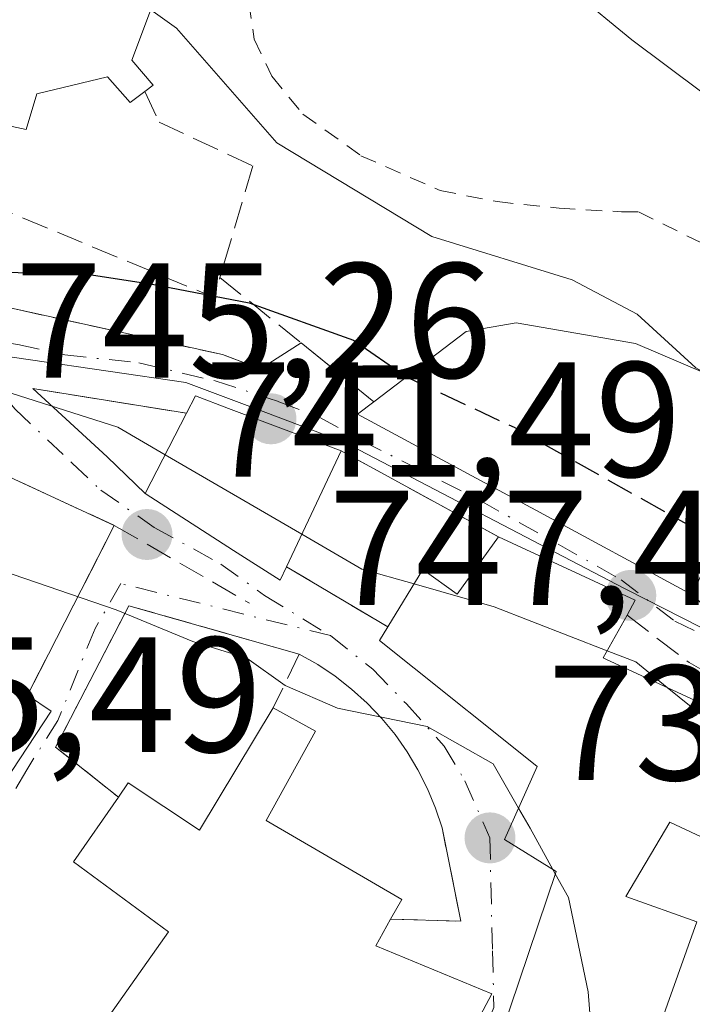
# Model space of a CAD drawing. Units: metres. Extents: x 668680 to 672146, y 4737436 to 4739833.
# Drawn here: x 669757 to 669798, y 4739465 to 4739525 of the extents above; entities that cross this region are included whole.
import ezdxf

# ---------------------------------------------------------------- set-up
doc = ezdxf.new("R2010")
doc.units = ezdxf.units.M
doc.header["$MEASUREMENT"] = 0
for name, pattern in [('DGN Style 2', [1.6480167562047852, 0.988810053722871, -0.6592067024819142]), ('DGN Style 3', [2.307223458686699, 1.648016756204785, -0.6592067024819142]), ('DGN Style 4', [2.6384748266838614, 1.318413404963828, -0.6592067024819142, 0.001648016756204785, -0.6592067024819142])]:
    doc.linetypes.add(name, pattern=pattern)
for name, color, linetype, lineweight in [('Alambrada', 7, 'DGN Style 2', 0), ('Curva de nivel maestra', 30, 'Continuous', 30), ('Curva de nivel maestra oculto', 30, 'DGN Style 3', 30), ('Curva de nivel normal', 30, 'Continuous', 0), ('Edificación Cxs', 1, 'Continuous', 13), ('Edificación religiosa Cxs', 192, 'Continuous', 13), ('Muro lineal', 1, 'DGN Style 3', 13), ('Núcleo urbano CxS', 7, 'Continuous', 0), ('Obra de contención lineal', 1, 'DGN Style 3', 13), ('Punto de cota en terreno', 7, 'Continuous', 0), ('Rótulo de punto de cota en terreno', 7, 'Continuous', 0), ('Vegetación y arbolados urbanos CxS', 151, 'Continuous', 0), ('Vía urbana Cxs', 4, 'Continuous', 0), ('Vía urbana eje', 4, 'DGN Style 4', 0)]:
    doc.layers.add(name, color=color, linetype=linetype, lineweight=lineweight)
doc.styles.add('Style-Arial', font='txt')

# ---------------------------------------------------------------- blocks, each defined once
blk = doc.blocks.new('5PATER')
at = {"layer": 'Vegetación y arbolados urbanos CxS', "linetype": 'Continuous', "lineweight": 0}
h = blk.add_hatch(color=51, dxfattribs=at)
edge = h.paths.add_edge_path()
edge.add_ellipse((0, 0), major_axis=(-0.1095731443231308, -0.1110710700762829), ratio=0.9994222409660322, start_angle=0, end_angle=360)
blk = doc.blocks.new('*U18')
at = {"layer": 'Vía urbana Cxs', "color": 4, "linetype": 'Continuous', "lineweight": 0}
for points in [[(669720.7823999999, 4739526.239, 746.6353999999993), (669721.3021000001, 4739524.2904, 746.4380999999995), (669722.7311000006, 4739522.1469, 746.4563999999956), (669725.1993000006, 4739520.847800001, 748.4744999999967), (669731.2714000001, 4739518.073200001, 751.2909999999974), (669736.4329000004, 4739514.6689, 750.2715999999928), (669737.4696000004, 4739513.985200001, 750.3310000000056), (669738.5077999998, 4739513.3005, 750.0978000000032), (669741.4801000003, 4739511.340100001, 749.6321000000025), (669749.8800999997, 4739508.6801, 749.9627999999939), (669756.8400999998, 4739507.1501, 749.9456000000064), (669769.4600999998, 4739504.380100001, 748.9716000000044), (669771.7801000001, 4739503.5101, 748.6999999999972), (669774.2600999996, 4739505.100099999, 749.897299999997), (669778.7001, 4739501.5001, 750.8525999999983), (669777.7100999998, 4739500.7401, 750.1771000000008), (669785.2368999999, 4739496.684400001, 752.3540000000066), (669788.6040000003, 4739494.870100001, 753.0500000000029), (669798.1801000005, 4739489.710100001, 751.4284999999945), (669801.4401000004, 4739486.7501, 748.5332000000053)], [(669808.4401000004, 4739478.5801, 747.5139000000055), (669792.8919000003, 4739485.7751, 749.7624000000069), (669792.7301000003, 4739485.850099999, 749.7912000000069), (669794.1901000004, 4739488.470100001, 750.4052999999985), (669794.6901000004, 4739489.380100001, 751.4253000000026), (669786.3201000001, 4739493.2501, 750.8303000000016), (669776.7100999998, 4739498.5001, 749.7894999999991), (669769.8299000004, 4739501.094699999, 748.5714000000008), (669767.8000999996, 4739501.860099999, 748.1474000000018), (669767.2500999998, 4739500.800100001, 748.3466000000044), (669757.8501000004, 4739502.3201, 746.3506000000052), (669762.3997999999, 4739498.126700001, 745.3194999999978), (669764.7301000003, 4739495.9001, 746.3264999999956), (669770.1354, 4739492.4211, 747.5111999999937), (669772.9801000003, 4739490.590100001, 746.1870999999956), (669773.3701, 4739491.4101, 747.0209999999935), (669779.5701000001, 4739487.7401, 746.5574999999953), (669779.0500999996, 4739486.920100001, 745.7247999999963), (669781.1661, 4739485.229900001, 746.600099999996), (669787.7484999998, 4739479.972100001, 748.0201999999991), (669788.6901000004, 4739479.220100001, 747.8717999999935), (669786.6901000004, 4739474.7601, 743.7287000000069), (669789.8501000004, 4739472.800100001, 745.340200000006), (669787.0497000003, 4739464.4727, 744.4089999999997)], [(669783.3004999999, 4739460.375600001, 743.9936000000016), (669785.9200999998, 4739465.3101, 743.8283999999985), (669778.8201000001, 4739468.2501, 742.983600000007), (669779.7301000003, 4739469.880100001, 741.7694000000047), (669784.0301000001, 4739469.7601, 741.5203000000038), (669782.8800999997, 4739475.460100001, 740.4857000000048), (669782.4801000003, 4739476.670100001, 740.3335999999982), (669781.9801000003, 4739477.850099999, 740.8607000000048), (669781.4001000002, 4739479.0101, 741.9499000000069), (669780.7500999998, 4739480.100099999, 742.671199999997), (669780.0100999996, 4739481.1601, 743.0188000000054), (669779.1901000004, 4739482.140100001, 742.9318000000059), (669778.3000999996, 4739483.0801, 742.6073000000034), (669777.3501000004, 4739483.940099999, 742.3733999999968), (669776.3400999998, 4739484.7401, 742.6493000000046), (669775.2801000001, 4739485.440099999, 742.7439000000013), (669774.1501000002, 4739486.0801, 742.6827999999952), (669763.7301000003, 4739489.040100001, 741.8313999999956), (669760.1601999998, 4739482.155200001, 741.4121000000015), (669759.2500999998, 4739480.4001, 741.4572999999947), (669763.0900999998, 4739477.340100001, 739.826199999996), (669760.3501000004, 4739473.390100001, 739.2165999999997), (669766.1501000002, 4739469.110099999, 742.3852000000044), (669759.4801000003, 4739459.6801, 740.4559000000008)]]:
    blk.add_polyline3d(points, dxfattribs=at)
blk.add_polyline3d([(669758.3004999999, 4739485.0832, 741.928899999999), (669762.8400999998, 4739493.940099999, 744.0500000000029), (669755.0301000001, 4739497.550100001, 748.334799999997), (669756.2801000001, 4739500.970100001, 746.780899999998), (669749.7600999996, 4739503.020099999, 748.5412000000069), (669750.4101, 4739505.090100001, 749.0348999999987), (669738.3800999997, 4739508.860099999, 747.779999999999), (669736.2088000001, 4739509.6448, 746.9921999999933), (669735.4186000006, 4739509.930400001, 746.5589000000036), (669732.3201000001, 4739511.050100001, 744.9355999999971), (669730.1471999995, 4739507.016600001, 743.2363999999943), (669730.0943999998, 4739506.9187, 743.2370999999986), (669727.6601, 4739502.4001, 743.249100000001), (669720.9700999996, 4739493.710100001, 742.1597999999941), (669721.5317000002, 4739493.316099999, 742.380099999995), (669722.789, 4739492.4341, 742.823000000004), (669731.6901000004, 4739486.190099999, 741.5374000000012), (669732.4797, 4739485.6204, 740.8701000000001), (669734.1275000004, 4739484.431399999, 740.1417999999976), (669737.5800999999, 4739481.940099999, 740.0010000000038), (669736.8901000004, 4739480.850099999, 739.5163000000031), (669751.2600999996, 4739470.880100001, 740.2069999999949), (669758.9801000003, 4739482.590100001, 742.3125), (669757.5301000001, 4739483.5801, 742.8950999999943)], close=True, dxfattribs=at)

msp = doc.modelspace()

# ---------------------------------------------------------------- linework, layer by layer
at = {"layer": 'Alambrada', "color": 7, "linetype": 'DGN Style 2', "lineweight": 0}
msp.add_polyline3d([(669807.7100999998, 4739536.590100001, 767.1429000000062), (669797.1700999998, 4739537.300100001, 765.137600000002), (669790.2301000003, 4739540.6601, 764.1892999999982), (669779.8201000001, 4739546.440099999, 763.7258000000003), (669774.9901000002, 4739549.8201, 764.0396999999939), (669772.2301000003, 4739549.7301, 763.8889999999956), (669768.3701, 4739547.0801, 763.8708999999944), (669767.9600999998, 4739545.960100001, 763.5182999999961), (669770.0701000001, 4739540.3201, 760.6502000000038), (669770.9401000004, 4739537.390100001, 759.9885000000068), (669770.9600999998, 4739534.040100001, 759.2529000000069), (669770.5800999999, 4739529.1601, 758.7483999999968), (669771.3901000004, 4739523.6601, 758.0314999999973), (669772.4801000003, 4739521.4001, 757.4934000000068), (669774.3701, 4739519.0701, 757.0295000000042), (669777.9200999998, 4739516.540100001, 756.9612000000053), (669782.7600999996, 4739514.4101, 757.0497999999934), (669786.2401000002, 4739513.7301, 757.3221999999951), (669790.0301000001, 4739513.3301, 757.8754000000046), (669793.8501000004, 4739513.110099999, 758.4958000000044), (669794.8901000004, 4739513.100099999, 758.6891000000034), (669802.0401, 4739509.600099999, 758.7684000000008)], dxfattribs=at)
at = {"layer": 'Curva de nivel maestra', "color": 30, "linetype": 'Continuous', "lineweight": 30, "elevation": 750, "flags": 128}
msp.add_lwpolyline([(669730.9829000002, 4739522.7522), (669730.8899999997, 4739521.870100001), (669732.2699999996, 4739520.4901), (669734.9600000001, 4739518.170100001), (669736.6600000003, 4739515.870100001), (669739.0999999996, 4739515.640100001), (669741.3700000001, 4739514.540100001), (669743.8099999997, 4739512.8301), (669750.2000000002, 4739510.700099999), (669753.8799999999, 4739509.460100001), (669761.04, 4739509.3201), (669765.1500000004, 4739508.690099999), (669771.0899999999, 4739507.540100001), (669777.4699999997, 4739505.2601), (669780.7089999998, 4739503.028999999)], dxfattribs=at)
at = {"layer": 'Curva de nivel maestra oculto', "color": 30, "linetype": 'DGN Style 3', "lineweight": 30, "elevation": 750, "flags": 128}
msp.add_lwpolyline([(669780.7089999998, 4739503.028999999), (669780.7800000003, 4739502.9801), (669787.2800000003, 4739499.940099999), (669799.6667, 4739493.015900001)], dxfattribs=at)
at = {"layer": 'Curva de nivel normal', "color": 30, "linetype": 'Continuous', "lineweight": 0, "flags": 128}
for points, elevation in [([(669798.7699999996, 4739520.420100001), (669794.4900000002, 4739523.620100001), (669790.9600000001, 4739526.540100001), (669781.0300000003, 4739531.420100001), (669775.7400000002, 4739533.6601), (669772.6299999999, 4739537.5801), (669771.79, 4739539.2601), (669770.4299999997, 4739541.380100001), (669769.5800000001, 4739544.4101), (669766.9600000001, 4739551.1801), (669764.5899999999, 4739555.3201), (669763.7000000002, 4739561.3201), (669763.5700000003, 4739569.770099999)], 760), ([(669799.0066000001, 4739503.224300001), (669798.4000000004, 4739503.5701), (669794.8099999997, 4739506.860099999), (669790.8300000001, 4739508.950099999), (669782.25, 4739511.600099999), (669772.7800000003, 4739517.3201), (669766.6500000004, 4739524.340100001), (669765.0642999997, 4739525.453700001)], 755), ([(669749.9157999996, 4739503.5163), (669754.7100000001, 4739502.590100001), (669763.0599999997, 4739499.940099999), (669765.9462000001, 4739498.264900001)], 745), ([(669765.9462000001, 4739498.264900001), (669774.3118000004, 4739493.409200001)], 745), ([(669787.5492000004, 4739476.676100001), (669786, 4739479.370100001), (669781.9600000001, 4739481.6501), (669776.4800000006, 4739482.780099999), (669773.29, 4739484.170100001), (669770.9500000002, 4739485.8301), (669767.6399999997, 4739486.850099999), (669762.9500000002, 4739488.790100001), (669755.9500000002, 4739491.1801), (669753.3936000002, 4739493.028899999)], 740), ([(669774.3118000004, 4739493.409200001), (669777.9800000006, 4739491.280099999), (669781.1666000001, 4739490.3663)], 745), ([(669781.1666000001, 4739490.3663), (669786.0700000003, 4739488.960100001), (669792.9696000004, 4739486.279999999)], 745), ([(669792.9696000004, 4739486.279999999), (669794.7199999997, 4739485.600099999), (669796.6484000003, 4739484.036800001)], 745), ([(669796.6484000003, 4739484.036800001), (669798.0999999996, 4739482.860099999), (669802.6200000001, 4739479.360099999), (669807.8356999997, 4739477.323000001)], 745), ([(669789.6476999996, 4739472.9255), (669788.2599999999, 4739475.440099999), (669787.5492000004, 4739476.676100001)], 740), ([(669789.7995999996, 4739472.6503), (669789.6476999996, 4739472.9255)], 740), ([(669799.5471999999, 4739457.2094), (669797.0999999996, 4739457.200099999), (669794.4500000002, 4739457.850099999), (669792.9000000004, 4739459.350099999), (669792.1200000001, 4739461.550100001), (669791.8200000003, 4739465.440099999), (669790.5999999996, 4739471.200099999), (669789.7995999996, 4739472.6503)], 740)]:
    msp.add_lwpolyline(points, dxfattribs=dict(at, elevation=elevation))
at = {"layer": 'Edificación Cxs', "color": 1, "linetype": 'Continuous', "lineweight": 13, "flags": 128}
for points, elevation in [([(669800.7301000003, 4739495.380100001), (669798.1801000005, 4739489.710100001), (669788.6040000003, 4739494.870100001), (669785.2368999999, 4739496.684400001), (669777.7100999998, 4739500.7401), (669778.7001, 4739501.5001), (669784.3501000004, 4739505.800100001), (669787.4200999998, 4739506.3301), (669794.7100999998, 4739505.0601), (669803.4401000004, 4739501.3301)], 756.1302), ([(669773.3701, 4739491.4101), (669772.9801000003, 4739490.590100001), (669770.1354, 4739492.4211), (669764.7301000003, 4739495.9001), (669767.2500999998, 4739500.800100001), (669767.8000999996, 4739501.860099999), (669769.8299000004, 4739501.094699999), (669776.7100999998, 4739498.5001)], 749.7894999999991), ([(669795.0203999998, 4739460.0701), (669786.0246000001, 4739461.4253), (669787.0497000003, 4739464.4727), (669789.8501000004, 4739472.800100001), (669786.6901000004, 4739474.7601), (669788.6901000004, 4739479.220100001), (669787.7484999998, 4739479.972100001), (669781.1661, 4739485.229900001), (669779.0500999996, 4739486.920100001), (669779.5701000001, 4739487.7401), (669781.7100999998, 4739491.2601), (669783.8000999996, 4739489.7401), (669786.3201000001, 4739493.2501), (669794.6901000004, 4739489.380100001), (669794.1901000004, 4739488.470100001), (669792.7301000003, 4739485.850099999), (669792.8919000003, 4739485.7751), (669808.4401000004, 4739478.5801), (669805.8201000001, 4739473.130100001), (669805.2100999998, 4739471.880100001), (669796.8000999996, 4739475.8201), (669794.1201, 4739471.2601), (669798.4600999998, 4739469.710100001), (669795.5050999997, 4739461.429500001)], 751.425300000003), ([(669758.9801000003, 4739482.590100001), (669751.2600999996, 4739470.880100001), (669736.8901000004, 4739480.850099999), (669737.5800999999, 4739481.940099999), (669744.3201000001, 4739492.550100001), (669751.0701000001, 4739487.970100001), (669757.5301000001, 4739483.5801)], 744.7106000000059), ([(669772.1201, 4739475.920100001), (669780.4101, 4739471.090100001), (669779.7301000003, 4739469.880100001), (669778.8201000001, 4739468.2501), (669785.9200999998, 4739465.3101), (669783.3004999999, 4739460.375600001), (669781.8905999997, 4739457.719799999), (669777.6234999998, 4739449.6819), (669776.1201, 4739446.850099999), (669769.6642000005, 4739451.8278), (669766.9493000006, 4739453.9211), (669759.4801000003, 4739459.6801), (669766.1501000002, 4739469.110099999), (669760.3501000004, 4739473.390100001), (669763.0900999998, 4739477.340100001), (669763.6901000004, 4739478.220100001), (669768.0500999996, 4739475.3301), (669772.5500999996, 4739482.790100001), (669775.1401000004, 4739481.370100001)], 743.9936000000017)]:
    msp.add_lwpolyline(points, close=True, dxfattribs=dict(at, elevation=elevation))
at = {"layer": 'Edificación Cxs', "color": 1, "linetype": 'Continuous', "lineweight": 13, "extrusion": (-0.1419452221877354, -0.3013148578861616, 0.9429002653065258), "elevation": -1522445.944222149, "flags": 128}
msp.add_lwpolyline([(-1413901.400268023, 4312132.722130486), (-1413901.400268023, 4312124.410193752)], dxfattribs=at)
at = {"layer": 'Edificación Cxs', "color": 1, "linetype": 'Continuous', "lineweight": 13, "extrusion": (-0.3352496433175963, -0.6153967133046795, 0.7133684615324837), "elevation": -3140678.575097801, "flags": 128}
msp.add_lwpolyline([(-1679148.592992607, 3198125.800630005), (-1679139.39152798, 3198126.649672826), (-1679139.395268308, 3198125.194170847)], dxfattribs=at)
at = {"layer": 'Edificación Cxs', "color": 1, "linetype": 'Continuous', "lineweight": 13, "extrusion": (0.1872604547076538, -0.1272559437011561, 0.9740325697302997), "elevation": -476984.7519880653, "flags": 128}
msp.add_lwpolyline([(4296441.624867268, 2055331.647130307), (4296441.624867268, 2055323.628418425)], dxfattribs=at)
at = {"layer": 'Edificación Cxs', "color": 1, "linetype": 'Continuous', "lineweight": 13, "extrusion": (0.2600988599388071, -0.177584738831412, 0.9491112914683463), "elevation": -666751.6936255964, "flags": 128}
msp.add_lwpolyline([(4291830.905165156, 2011693.308527156), (4291830.905165155, 2011691.458656145)], dxfattribs=at)
at = {"layer": 'Edificación Cxs', "color": 1, "linetype": 'Continuous', "lineweight": 13, "extrusion": (0.0245003802070969, 0.1057330047444271, 0.9940926833436724), "elevation": 518266.1565727561, "flags": 128}
msp.add_lwpolyline([(417397.8559921071, -4740091.998738983), (417395.0122969472, -4740091.195307789), (417396.7240716206, -4740085.168652475)], dxfattribs=at)
at = {"layer": 'Edificación Cxs', "color": 1, "linetype": 'Continuous', "lineweight": 13, "extrusion": (0.3297083692928056, 0.4058282000595959, 0.8524059263371342), "elevation": 2144874.801906834, "flags": 128}
msp.add_lwpolyline([(2468694.435824346, -3495180.554287375), (2468684.956017546, -3495182.288908961), (2468684.720812899, -3495180.684144934)], dxfattribs=at)
at = {"layer": 'Edificación Cxs', "color": 1, "linetype": 'Continuous', "lineweight": 13}
for points in [[(669778.7001, 4739501.5001, 750.8525999999983), (669784.3501000004, 4739505.800100001, 753.7350000000006), (669787.4200999998, 4739506.3301, 754.5622000000003), (669794.7100999998, 4739505.0601, 756.1301999999997), (669803.4401000004, 4739501.3301, 756.0173000000068), (669800.7301000003, 4739495.380100001, 754.6264999999986)], [(669767.2500999998, 4739500.800100001, 748.3466000000044), (669767.8000999996, 4739501.860099999, 748.1474000000018), (669769.8299000004, 4739501.094699999, 748.5714000000008), (669776.7100999998, 4739498.5001, 749.7894999999991)], [(669798.1801000005, 4739489.710100001, 751.4284999999945), (669788.6040000003, 4739494.870100001, 753.0500000000029), (669785.2368999999, 4739496.684400001, 752.3540000000066), (669777.7100999998, 4739500.7401, 750.1771000000008), (669778.7001, 4739501.5001, 750.8525999999983)], [(669773.3701, 4739491.4101, 747.0209999999935), (669772.9801000003, 4739490.590100001, 746.1870999999956), (669770.1354, 4739492.4211, 747.5111999999937), (669764.7301000003, 4739495.9001, 746.3264999999956), (669767.2500999998, 4739500.800100001, 748.3466000000044)], [(669779.5701000001, 4739487.7401, 746.5574999999953), (669781.7100999998, 4739491.2601, 747.9541999999929), (669783.8000999996, 4739489.7401, 749.1573000000063), (669786.3201000001, 4739493.2501, 750.8303000000016)], [(669794.1901000004, 4739488.470100001, 750.4052999999985), (669792.7301000003, 4739485.850099999, 749.7912000000069), (669792.8919000003, 4739485.7751, 749.7624000000069), (669808.4401000004, 4739478.5801, 747.5139000000055), (669805.8201000001, 4739473.130100001, 747.4339000000036)], [(669785.3000999996, 4739459.270099999, 742.8638999999966), (669786.0248999996, 4739461.4253, 744.4198000000034), (669787.0497000003, 4739464.4727, 744.4089999999997), (669789.8501000004, 4739472.800100001, 745.340200000006), (669786.6901000004, 4739474.7601, 743.7287000000069), (669788.6901000004, 4739479.220100001, 747.8717999999935), (669787.7484999998, 4739479.972100001, 748.0201999999991), (669781.1661, 4739485.229900001, 746.600099999996), (669779.0500999996, 4739486.920100001, 745.7247999999963), (669779.5701000001, 4739487.7401, 746.5574999999953)], [(669763.0900999998, 4739477.340100001, 739.826199999996), (669763.6901000004, 4739478.220100001, 739.9024000000064), (669768.0500999996, 4739475.3301, 741.5151000000043), (669772.5500999996, 4739482.790100001, 741.0960000000051)], [(669758.9801000003, 4739482.590100001, 742.3125), (669751.2600999996, 4739470.880100001, 740.2069999999949), (669736.8901000004, 4739480.850099999, 739.5163000000031), (669737.5800999999, 4739481.940099999, 740.0010000000038)], [(669779.7301000003, 4739469.880100001, 741.7694000000047), (669778.8201000001, 4739468.2501, 742.983600000007), (669785.9200999998, 4739465.3101, 743.8283999999985), (669783.3004999999, 4739460.375600001, 743.9936000000016), (669781.8905999997, 4739457.719799999, 742.9498000000021), (669777.6234999998, 4739449.6819, 741.4872000000032), (669776.1201, 4739446.850099999, 741.1457999999984), (669769.6642000005, 4739451.8278, 742.6214000000036), (669766.9493000006, 4739453.9211, 742.8464999999997), (669759.4801000003, 4739459.6801, 740.4559000000008), (669766.1501000002, 4739469.110099999, 742.3852000000044), (669760.3501000004, 4739473.390100001, 739.2165999999997), (669763.0900999998, 4739477.340100001, 739.826199999996)], [(669805.8201000001, 4739473.130100001, 747.4339000000036), (669805.2100999998, 4739471.880100001, 746.9657000000007), (669796.8000999996, 4739475.8201, 748.9449000000022), (669794.1201, 4739471.2601, 746.6190999999964), (669798.4600999998, 4739469.710100001, 745.1061000000045), (669795.5050999997, 4739461.429500001, 744.2391999999965), (669795.0201000003, 4739460.0701, 744.076199999996), (669800.2301000003, 4739458.690099999, 742.3024000000005)]]:
    msp.add_polyline3d(points, dxfattribs=at)
at = {"layer": 'Edificación religiosa Cxs', "color": 192, "linetype": 'Continuous', "lineweight": 13, "elevation": 764.875, "flags": 128}
msp.add_lwpolyline([(669765.4801000003, 4739526.5701), (669763.9200999998, 4739522.380100001), (669765.2200999996, 4739520.850099999), (669764.7100999998, 4739520.470100001), (669763.8000999996, 4739519.790100001), (669762.4200999998, 4739521.350099999), (669758.1001000004, 4739520.3201), (669757.4600999998, 4739518.140100001), (669756.3000999996, 4739518.390100001), (669755.5500999996, 4739518.550100001), (669756.0500999996, 4739520.210100001), (669752.6001000004, 4739521.360099999), (669751.5000999998, 4739517.9801), (669737.0301000001, 4739522.4901), (669736.6101000002, 4739521.0601), (669729.4600999998, 4739523.210100001), (669729.7100999998, 4739523.9101), (669731.7100999998, 4739531.100099999)], dxfattribs=at)
at = {"layer": 'Edificación religiosa Cxs', "color": 192, "linetype": 'Continuous', "lineweight": 13}
for points in [[(669765.2100999998, 4739538.5101, 759.266499999998), (669763.1201, 4739531.0101, 762.4403000000021), (669765.5500999996, 4739528.380100001, 761.3255999999965), (669767.3501000004, 4739528.440099999, 758.9719999999944), (669767.4801000003, 4739526.6501, 758.8671999999933), (669765.4801000003, 4739526.5701, 761.7081000000035), (669763.9200999998, 4739522.380100001, 763.3089000000036), (669765.2200999996, 4739520.850099999, 759.5335999999952), (669764.7100999998, 4739520.470100001, 759.6812000000064)], [(669764.7100999998, 4739520.470100001, 759.6812000000064), (669763.8000999996, 4739519.790100001, 759.7109999999958), (669762.4200999998, 4739521.350099999, 763.7596999999951), (669758.1001000004, 4739520.3201, 763.4943000000059), (669757.4600999998, 4739518.140100001, 759.7446999999956), (669756.3000999996, 4739518.390100001, 759.9790000000066)]]:
    msp.add_polyline3d(points, dxfattribs=at)
at = {"layer": 'Muro lineal', "color": 1, "linetype": 'DGN Style 3', "lineweight": 13, "extrusion": (-0.0411187391568338, -0.4145467976854192, 0.9090985655136171), "elevation": -1991605.46137591, "flags": 128}
msp.add_lwpolyline([(198669.6247091396, 4348057.034742601), (198683.9646796351, 4348052.24335844), (198684.1445264241, 4348053.257618427), (198684.2025012487, 4348053.617880769)], dxfattribs=at)
at = {"layer": 'Muro lineal', "color": 1, "linetype": 'DGN Style 3', "lineweight": 13, "extrusion": (0.6288706073633183, 0.7774780060651109, 0.00705048079994986), "elevation": 4106067.607843091, "flags": 128}
msp.add_lwpolyline([(2459868.206316418, -28199.23732298911), (2459861.834384704, -28200.55445572638), (2459856.118306098, -28199.59913198185)], dxfattribs=at)
at = {"layer": 'Muro lineal', "color": 1, "linetype": 'DGN Style 3', "lineweight": 13, "extrusion": (-0.08303587886446309, 0.04536299313480258, 0.9955135567510158), "elevation": 160128.7657683008, "flags": 128}
msp.add_lwpolyline([(-4480404.831219344, -1676835.937945841), (-4480404.831219344, -1676824.938042903)], dxfattribs=at)
at = {"layer": 'Muro lineal', "color": 1, "linetype": 'DGN Style 3', "lineweight": 13, "extrusion": (-0.1740288483336076, -0.3578468191750212, 0.9174200858679725), "elevation": -1811888.69015545, "flags": 128}
msp.add_lwpolyline([(-1470473.072040004, 4179245.695825214), (-1470473.072040004, 4179241.708089736)], dxfattribs=at)
at = {"layer": 'Muro lineal', "color": 1, "linetype": 'DGN Style 3', "lineweight": 13}
for points in [[(669764.7100999998, 4739520.470100001, 759.6812000000064), (669765.5800999999, 4739518.590100001, 756.7541999999958), (669771.3000999996, 4739515.9101, 754.8687999999966), (669769.3000999996, 4739509.100099999, 751.2143999999971)], [(669774.1501000002, 4739486.0801, 742.6827999999952), (669763.7301000003, 4739489.040100001, 741.8313999999956), (669759.2500999998, 4739480.4001, 741.4572999999947), (669763.0900999998, 4739477.340100001, 739.826199999996)], [(669779.7301000003, 4739469.880100001, 741.7694000000047), (669784.0301000001, 4739469.7601, 741.5203000000038), (669782.8800999997, 4739475.460100001, 740.4857000000048), (669782.4801000003, 4739476.670100001, 740.3335999999982), (669781.9801000003, 4739477.850099999, 740.8607000000048), (669781.4001000002, 4739479.0101, 741.9499000000069), (669780.7500999998, 4739480.100099999, 742.671199999997), (669780.0100999996, 4739481.1601, 743.0188000000054), (669779.1901000004, 4739482.140100001, 742.9318000000059), (669778.3000999996, 4739483.0801, 742.6073000000034), (669777.3501000004, 4739483.940099999, 742.3733999999968), (669776.3400999998, 4739484.7401, 742.6493000000046), (669775.2801000001, 4739485.440099999, 742.7439000000013), (669774.1501000002, 4739486.0801, 742.6827999999952)]]:
    msp.add_polyline3d(points, dxfattribs=at)
at = {"layer": 'Núcleo urbano CxS', "color": 7, "linetype": 'Continuous', "lineweight": 0}
for points in [[(669708.1573000001, 4739522.614900001, 739.9879999999977), (669713.8629000002, 4739519.603900001, 741.5752999999969), (669722.0428999999, 4739516.761299999, 743.4563999999956), (669727.9738999996, 4739514.5167, 744.2406999999948), (669729.7965000002, 4739513.7137, 744.7691000000051), (669739.5040999996, 4739509.445699999, 746.710699999996), (669752.9471000005, 4739504.7601, 746.8613000000041), (669767.2216999996, 4739502.6875, 747.363599999997), (669772.1127000004, 4739500.843900001, 747.4573999999994), (669776.9007000001, 4739499.0419, 747.8050999999978), (669793.9974999997, 4739490.112299999, 747.1598999999987), (669794.2355000004, 4739489.9893, 747.1557999999933), (669804.1640999997, 4739484.934699999, 747.7627000000067), (669811.5576999999, 4739481.174500001, 748.2335000000021), (669814.4370999997, 4739479.708100001, 747.8450000000012), (669827.7163000006, 4739475.497500001, 747.8693000000059), (669834.9782999996, 4739468.919500001, 745.9492000000029), (669836.1583000004, 4739466.137900001, 745.2519999999931), (669837.7512999997, 4739461.6733, 744.5662000000011), (669841.3312999997, 4739457.610300001, 744.7939000000042), (669848.7494999999, 4739451.101299999, 744.5843000000023), (669875.0091000004, 4739431.723099999, 743.3847999999998), (669872.5515000002, 4739427.1931, 741.9784999999974), (669881.7386999996, 4739422.5931, 742.008600000001)], [(669881.7386999996, 4739422.5931, 742.008600000001), (669872.5515000002, 4739427.1931, 741.9784999999974), (669875.0091000004, 4739431.723099999, 743.3847999999998), (669848.7494999999, 4739451.101299999, 744.5843000000023), (669841.3312999997, 4739457.610300001, 744.7939000000042), (669837.7512999997, 4739461.6733, 744.5662000000011), (669836.1583000004, 4739466.137900001, 745.2519999999931), (669834.9782999996, 4739468.919500001, 745.9492000000029), (669827.7163000006, 4739475.497500001, 747.8693000000059), (669814.4370999997, 4739479.708100001, 747.8450000000012), (669811.5576999999, 4739481.174500001, 748.2335000000021), (669804.1640999997, 4739484.934699999, 747.7627000000067), (669794.2355000004, 4739489.9893, 747.1557999999933), (669793.9974999997, 4739490.112299999, 747.1598999999987), (669776.9007000001, 4739499.0419, 747.8050999999978), (669772.1127000004, 4739500.843900001, 747.4573999999994), (669767.2216999996, 4739502.6875, 747.363599999997), (669752.9471000005, 4739504.7601, 746.8613000000041), (669739.5040999996, 4739509.445699999, 746.710699999996), (669729.7965000002, 4739513.7137, 744.7691000000051), (669727.9738999996, 4739514.5167, 744.2406999999948), (669722.0428999999, 4739516.761299999, 743.4563999999956), (669713.8629000002, 4739519.603900001, 741.5752999999969), (669708.1573000001, 4739522.614900001, 739.9879999999977)], [(669881.7386999996, 4739422.5931, 742.008600000001), (669872.5515000002, 4739427.1931, 741.9784999999974), (669875.0091000004, 4739431.723099999, 743.3847999999998), (669848.7494999999, 4739451.101299999, 744.5843000000023), (669841.3312999997, 4739457.610300001, 744.7939000000042), (669837.7512999997, 4739461.6733, 744.5662000000011), (669836.1583000004, 4739466.137900001, 745.2519999999931), (669834.9782999996, 4739468.919500001, 745.9492000000029), (669827.7163000006, 4739475.497500001, 747.8693000000059), (669814.4370999997, 4739479.708100001, 747.8450000000012), (669811.5576999999, 4739481.174500001, 748.2335000000021), (669804.1640999997, 4739484.934699999, 747.7627000000067), (669794.2355000004, 4739489.9893, 747.1557999999933), (669793.9974999997, 4739490.112299999, 747.1598999999987), (669776.9007000001, 4739499.0419, 747.8050999999978), (669772.1127000004, 4739500.843900001, 747.4573999999994), (669767.2216999996, 4739502.6875, 747.363599999997), (669752.9471000005, 4739504.7601, 746.8613000000041), (669739.5040999996, 4739509.445699999, 746.710699999996), (669729.7965000002, 4739513.7137, 744.7691000000051), (669727.9738999996, 4739514.5167, 744.2406999999948), (669722.0428999999, 4739516.761299999, 743.4563999999956), (669713.8629000002, 4739519.603900001, 741.5752999999969), (669708.1573000001, 4739522.614900001, 739.9879999999977)], [(669881.7386999996, 4739422.5931, 742.008600000001), (669872.5515000002, 4739427.1931, 741.9784999999974), (669875.0091000004, 4739431.723099999, 743.3847999999998), (669848.7494999999, 4739451.101299999, 744.5843000000023), (669841.3312999997, 4739457.610300001, 744.7939000000042), (669837.7512999997, 4739461.6733, 744.5662000000011), (669836.1583000004, 4739466.137900001, 745.2519999999931), (669834.9782999996, 4739468.919500001, 745.9492000000029), (669827.7163000006, 4739475.497500001, 747.8693000000059), (669814.4370999997, 4739479.708100001, 747.8450000000012), (669811.5576999999, 4739481.174500001, 748.2335000000021), (669804.1640999997, 4739484.934699999, 747.7627000000067), (669794.2355000004, 4739489.9893, 747.1557999999933), (669793.9974999997, 4739490.112299999, 747.1598999999987), (669776.9007000001, 4739499.0419, 747.8050999999978), (669772.1127000004, 4739500.843900001, 747.4573999999994), (669767.2216999996, 4739502.6875, 747.363599999997), (669752.9471000005, 4739504.7601, 746.8613000000041), (669739.5040999996, 4739509.445699999, 746.710699999996), (669729.7965000002, 4739513.7137, 744.7691000000051), (669727.9738999996, 4739514.5167, 744.2406999999948), (669722.0428999999, 4739516.761299999, 743.4563999999956), (669713.8629000002, 4739519.603900001, 741.5752999999969), (669708.1573000001, 4739522.614900001, 739.9879999999977)]]:
    msp.add_polyline3d(points, dxfattribs=at)
at = {"layer": 'Obra de contención lineal', "color": 1, "linetype": 'DGN Style 3', "lineweight": 13, "extrusion": (-0.2025280515787872, 0.03274921683659354, 0.978728704555195), "elevation": 20300.71152402452, "flags": 128}
msp.add_lwpolyline([(-4785640.859546699, -93208.48454852868), (-4785640.8595467, -93198.7554984215)], dxfattribs=at)
at = {"layer": 'Obra de contención lineal', "color": 1, "linetype": 'DGN Style 3', "lineweight": 13, "extrusion": (0.4046465953899964, -0.187038951350407, 0.8951410858166576), "elevation": -614786.6937978112, "flags": 128}
msp.add_lwpolyline([(4583153.833995725, 1236182.689901688), (4583153.833995726, 1236173.078049055)], dxfattribs=at)
at = {"layer": 'Obra de contención lineal', "color": 1, "linetype": 'DGN Style 3', "lineweight": 13, "extrusion": (-0.04502882431969592, -0.08785284744843856, 0.9951152105035815), "elevation": -445796.2558927526, "flags": 128}
msp.add_lwpolyline([(-1565768.208195087, 4501224.415675293), (-1565768.208195087, 4501212.716979041)], dxfattribs=at)
at = {"layer": 'Obra de contención lineal', "color": 1, "linetype": 'DGN Style 3', "lineweight": 13, "extrusion": (-0.01002821162847905, 0.005759855529930954, 0.9999331272819243), "elevation": 21326.27712189937, "flags": 128}
msp.add_lwpolyline([(669736.6223909912, 4739449.722316535), (669744.8930812611, 4739444.972237741)], dxfattribs=at)
at = {"layer": 'Obra de contención lineal', "color": 1, "linetype": 'DGN Style 3', "lineweight": 13, "extrusion": (0.05524624466655136, -0.03270221256774292, 0.9979370810544209), "elevation": -117243.9121241702, "flags": 128}
msp.add_lwpolyline([(4419690.9776841, 1834110.487019458), (4419690.9776841, 1834103.267342716)], dxfattribs=at)
at = {"layer": 'Obra de contención lineal', "color": 1, "linetype": 'DGN Style 3', "lineweight": 13, "extrusion": (-0.1970996104044683, -0.6934938553281215, 0.6929776448057654), "elevation": -3418302.291235272, "flags": 128}
msp.add_lwpolyline([(-651428.3458085964, 3286674.053572007), (-651423.904638908, 3286671.509460877), (-651419.698681697, 3286670.054038453)], dxfattribs=at)
at = {"layer": 'Obra de contención lineal', "color": 1, "linetype": 'DGN Style 3', "lineweight": 13}
msp.add_polyline3d([(669721.7301000003, 4739544.5601, 756.1919999999955), (669728.7600999996, 4739541.880100001, 751.7970999999961), (669725.3000999996, 4739526.670100001, 749.9961999999941), (669725.3000999996, 4739525.920100001, 750.0004999999946), (669725.3701, 4739525.1801, 750.0834999999935), (669725.5100999996, 4739524.440099999, 750.2562999999938), (669725.7100999998, 4739523.7301, 750.5170000000071), (669725.9801000003, 4739523.040100001, 750.8868999999977), (669726.3201000001, 4739522.370100001, 751.2330999999978), (669726.7301000003, 4739521.7301, 751.0794000000024), (669727.1901000004, 4739521.140100001, 750.9640000000073), (669727.6901000004, 4739520.590100001, 750.9621999999946), (669728.2600999996, 4739520.110099999, 751.2035000000033), (669728.8501000004, 4739519.670100001, 751.397100000002), (669741.4801000003, 4739511.340100001, 749.6321000000025), (669749.8800999997, 4739508.6801, 749.9627999999939), (669756.8400999998, 4739507.1501, 749.9456000000064), (669769.4600999998, 4739504.380100001, 748.9716000000044), (669771.7801000001, 4739503.5101, 748.6999999999972)], dxfattribs=at)
at = {"layer": 'Vía urbana Cxs', "color": 4, "linetype": 'Continuous', "lineweight": 0, "extrusion": (-0.3169663895290447, -0.2032163546161621, 0.9264099638526349), "elevation": -1174746.165819828, "flags": 128}
msp.add_lwpolyline([(-3628407.249755465, 2892424.691506042), (-3628407.249755465, 2892427.871447439)], dxfattribs=at)
at = {"layer": 'Vía urbana Cxs', "color": 4, "linetype": 'Continuous', "lineweight": 0, "extrusion": (-0.1280394592696813, 0.1038157777553071, 0.9863205265830113), "elevation": 407017.5131459906, "flags": 128}
msp.add_lwpolyline([(-4103262.973658306, -2430859.195574605), (-4103262.973658306, -2430853.400214558)], dxfattribs=at)
at = {"layer": 'Vía urbana Cxs', "color": 4, "linetype": 'Continuous', "lineweight": 0, "extrusion": (0.6818329473380976, 0.7305462634804276, 0.03749651769203059), "elevation": 3919116.665190861, "flags": 128}
msp.add_lwpolyline([(2744189.569523699, -146309.7679024828), (2744183.382207905, -146310.7997281056), (2744180.159380279, -146309.7920194429)], dxfattribs=at)
at = {"layer": 'Vía urbana Cxs', "color": 4, "linetype": 'Continuous', "lineweight": 0, "extrusion": (-0.2025280515787872, 0.03274921683659354, 0.978728704555195), "elevation": 20300.71152402452, "flags": 128}
msp.add_lwpolyline([(-4785640.8595467, -93198.7554984215), (-4785640.859546699, -93208.48454852868)], dxfattribs=at)
at = {"layer": 'Vía urbana Cxs', "color": 4, "linetype": 'Continuous', "lineweight": 0, "extrusion": (-0.08303587886446309, 0.04536299313480258, 0.9955135567510158), "elevation": 160128.7657683008, "flags": 128}
msp.add_lwpolyline([(-4480404.831219344, -1676824.938042903), (-4480404.831219344, -1676835.937945841)], dxfattribs=at)
at = {"layer": 'Vía urbana Cxs', "color": 4, "linetype": 'Continuous', "lineweight": 0, "extrusion": (0.4046465953899964, -0.187038951350407, 0.8951410858166576), "elevation": -614786.6937978112, "flags": 128}
msp.add_lwpolyline([(4583153.833995726, 1236173.078049055), (4583153.833995725, 1236182.689901688)], dxfattribs=at)
at = {"layer": 'Vía urbana Cxs', "color": 4, "linetype": 'Continuous', "lineweight": 0, "extrusion": (-0.09507515708089528, -0.1854945719254175, 0.9780350087252752), "elevation": -942100.4998431717, "flags": 128}
msp.add_lwpolyline([(-1565772.775915558, 4424036.375056085), (-1565772.775915558, 4424046.551092198)], dxfattribs=at)
at = {"layer": 'Vía urbana Cxs', "color": 4, "linetype": 'Continuous', "lineweight": 0, "extrusion": (-0.3352496433175963, -0.6153967133046795, 0.7133684615324837), "elevation": -3140678.575097801, "flags": 128}
msp.add_lwpolyline([(-1679139.395268308, 3198125.194170847), (-1679139.39152798, 3198126.649672826), (-1679148.592992607, 3198125.800630005)], dxfattribs=at)
at = {"layer": 'Vía urbana Cxs', "color": 4, "linetype": 'Continuous', "lineweight": 0, "extrusion": (0.05524624466655136, -0.03270221256774292, 0.9979370810544209), "elevation": -117243.9121241702, "flags": 128}
msp.add_lwpolyline([(4419690.9776841, 1834110.487019458), (4419690.9776841, 1834103.267342716)], dxfattribs=at)
at = {"layer": 'Vía urbana Cxs', "color": 4, "linetype": 'Continuous', "lineweight": 0, "extrusion": (0.2264822965484646, 0.441881542090186, 0.8680129446673779), "elevation": 2246623.379196709, "flags": 128}
msp.add_lwpolyline([(1565741.29319784, -3925865.242450153), (1565741.29319784, -3925867.188309401)], dxfattribs=at)
at = {"layer": 'Vía urbana Cxs', "color": 4, "linetype": 'Continuous', "lineweight": 0, "extrusion": (0.2600988599388071, -0.177584738831412, 0.9491112914683463), "elevation": -666751.6936255964, "flags": 128}
msp.add_lwpolyline([(4291830.905165155, 2011691.458656145), (4291830.905165156, 2011693.308527156)], dxfattribs=at)
at = {"layer": 'Vía urbana Cxs', "color": 4, "linetype": 'Continuous', "lineweight": 0}
for points in [[(669731.2714000001, 4739518.073200001, 751.2909999999974), (669736.4329000004, 4739514.6689, 750.2715999999928), (669737.4696000004, 4739513.985200001, 750.3310000000056), (669738.5077999998, 4739513.3005, 750.0978000000032), (669741.4801000003, 4739511.340100001, 749.6321000000025), (669749.8800999997, 4739508.6801, 749.9627999999939), (669756.8400999998, 4739507.1501, 749.9456000000064), (669769.4600999998, 4739504.380100001, 748.9716000000044), (669771.7801000001, 4739503.5101, 748.6999999999972)], [(669776.7100999998, 4739498.5001, 749.7894999999991), (669769.8299000004, 4739501.094699999, 748.5714000000008), (669767.8000999996, 4739501.860099999, 748.1474000000018), (669767.2500999998, 4739500.800100001, 748.3466000000044)], [(669778.7001, 4739501.5001, 750.8525999999983), (669777.7100999998, 4739500.7401, 750.1771000000008), (669785.2368999999, 4739496.684400001, 752.3540000000066), (669788.6040000003, 4739494.870100001, 753.0500000000029), (669798.1801000005, 4739489.710100001, 751.4284999999945)], [(669764.7301000003, 4739495.9001, 746.3264999999956), (669770.1354, 4739492.4211, 747.5111999999937), (669772.9801000003, 4739490.590100001, 746.1870999999956), (669773.3701, 4739491.4101, 747.0209999999935)], [(669774.1501000002, 4739486.0801, 742.6827999999952), (669763.7301000003, 4739489.040100001, 741.8313999999956), (669760.1601999998, 4739482.155200001, 741.4121000000015), (669759.2500999998, 4739480.4001, 741.4572999999947), (669763.0900999998, 4739477.340100001, 739.826199999996)], [(669805.8201000001, 4739473.130100001, 747.4339000000036), (669808.4401000004, 4739478.5801, 747.5139000000055), (669792.8919000003, 4739485.7751, 749.7624000000069), (669792.7301000003, 4739485.850099999, 749.7912000000069), (669794.1901000004, 4739488.470100001, 750.4052999999985)], [(669779.5701000001, 4739487.7401, 746.5574999999953), (669779.0500999996, 4739486.920100001, 745.7247999999963), (669781.1661, 4739485.229900001, 746.600099999996), (669787.7484999998, 4739479.972100001, 748.0201999999991), (669788.6901000004, 4739479.220100001, 747.8717999999935), (669786.6901000004, 4739474.7601, 743.7287000000069), (669789.8501000004, 4739472.800100001, 745.340200000006), (669787.0497000003, 4739464.4727, 744.4089999999997), (669786.0248999996, 4739461.4253, 744.4198000000034), (669785.3000999996, 4739459.270099999, 742.8638999999966)], [(669779.7301000003, 4739469.880100001, 741.7694000000047), (669784.0301000001, 4739469.7601, 741.5203000000038), (669782.8800999997, 4739475.460100001, 740.4857000000048), (669782.4801000003, 4739476.670100001, 740.3335999999982), (669781.9801000003, 4739477.850099999, 740.8607000000048), (669781.4001000002, 4739479.0101, 741.9499000000069), (669780.7500999998, 4739480.100099999, 742.671199999997), (669780.0100999996, 4739481.1601, 743.0188000000054), (669779.1901000004, 4739482.140100001, 742.9318000000059), (669778.3000999996, 4739483.0801, 742.6073000000034), (669777.3501000004, 4739483.940099999, 742.3733999999968), (669776.3400999998, 4739484.7401, 742.6493000000046), (669775.2801000001, 4739485.440099999, 742.7439000000013), (669774.1501000002, 4739486.0801, 742.6827999999952)], [(669737.5800999999, 4739481.940099999, 740.0010000000038), (669736.8901000004, 4739480.850099999, 739.5163000000031), (669751.2600999996, 4739470.880100001, 740.2069999999949), (669758.9801000003, 4739482.590100001, 742.3125)], [(669763.0900999998, 4739477.340100001, 739.826199999996), (669760.3501000004, 4739473.390100001, 739.2165999999997), (669766.1501000002, 4739469.110099999, 742.3852000000044), (669759.4801000003, 4739459.6801, 740.4559000000008), (669766.9493000006, 4739453.9211, 742.8464999999997), (669769.6642000005, 4739451.8278, 742.6214000000036), (669776.1201, 4739446.850099999, 741.1457999999984), (669777.6234999998, 4739449.6819, 741.4872000000032)], [(669777.6234999998, 4739449.6819, 741.4872000000032), (669781.8905999997, 4739457.719799999, 742.9498000000021), (669783.3004999999, 4739460.375600001, 743.9936000000016), (669785.9200999998, 4739465.3101, 743.8283999999985), (669778.8201000001, 4739468.2501, 742.983600000007), (669779.7301000003, 4739469.880100001, 741.7694000000047)]]:
    msp.add_polyline3d(points, dxfattribs=at)
at = {"layer": 'Vía urbana eje', "color": 4, "linetype": 'DGN Style 4', "lineweight": 0}
for points in [[(669753.1385000005, 4739505.551700001, 749.1377000000067), (669756.7600999996, 4739501.0601, 746.5354999999981), (669760.2701000003, 4739497.7501, 745.4418000000006), (669762.0251000002, 4739496.090100001, 744.6212999999989), (669765.2829, 4739493.822699999, 745.7793999999994), (669769.3517000005, 4739491.5869, 746.3034000000043), (669772.0296999998, 4739489.6555, 744.9679000000033), (669776.0647, 4739487.208100001, 743.9775999999983)], [(669753.1385000005, 4739505.551700001, 749.1377000000067), (669756.9484999999, 4739504.9959, 748.3442000000068), (669759.8059, 4739504.360900001, 747.8891000000004), (669764.3302999996, 4739503.8847, 748.0497000000032), (669769.0135000005, 4739502.773499999, 748.1735000000045), (669772.9029000001, 4739501.503500001, 748.7859999999928), (669775.3635, 4739500.550899999, 749.593599999993), (669777.9829000002, 4739499.122300001, 750.116599999994), (669785.2059000004, 4739495.470899999, 751.5804999999964), (669793.8249000004, 4739490.627699999, 752.9318000000059), (669797.1123000003, 4739488.0891, 749.5046000000002), (669804.4600999998, 4739484.550100001, 747.9686999999976), (669808.1601, 4739482.670100001, 747.7152999999962), (669811.8501000004, 4739480.790100001, 748.9582999999984)], [(669776.0647, 4739487.208100001, 743.9775999999983), (669763.2401000002, 4739490.390100001, 742.4998999999953), (669761.6633000001, 4739487.6393, 740.808999999994), (669759.3879000006, 4739482.030099999, 741.8981000000058), (669757.4829000002, 4739479.013900001, 741.7063999999956), (669755.7895000001, 4739476.103499999, 741.6742999999989), (669754.2021000005, 4739473.4575, 740.8798999999999), (669750.9061000004, 4739469.0429, 738.5577000000048)], [(669776.0647, 4739487.208100001, 743.9775999999983), (669778.6442999998, 4739485.157500001, 744.2590999999958), (669780.6948999995, 4739483.040899999, 744.9187999999995), (669783.0099, 4739480.461100001, 744.4263999999966), (669784.2666999997, 4739478.344500001, 743.2569999999978), (669785.8000999996, 4739474.850099999, 742.9744000000064)], [(669785.8000999996, 4739474.850099999, 742.9744000000064), (669785.9600999998, 4739467.940099999, 742.6619999999967), (669786.0500999996, 4739464.4801, 744.2747999999993), (669784.3400999998, 4739460.4101, 743.8567999999942), (669782.0443000002, 4739456.7411, 742.6800999999978), (669779.7291000001, 4739451.2247, 742.0130999999965), (669778.0301000001, 4739447.5601, 741.0813000000054), (669777.6193000004, 4739445.030099999, 739.735400000005)]]:
    msp.add_polyline3d(points, dxfattribs=at)

# ---------------------------------------------------------------- block references
at = {"layer": 'Punto de cota en terreno', "color": 7, "linetype": 'Continuous', "lineweight": 0, "xscale": 10, "yscale": 10, "zscale": 10}
for p in [(669772.4199999999, 4739500.460000001, 747.4499999999972), (669764.8399999999, 4739493.390000001, 741.4900000000052), (669794.4199999999, 4739489.67, 745.8899999999995), (669785.8099999997, 4739474.850000001, 738.6300000000047)]:
    msp.add_blockref('5PATER', p, dxfattribs=at)
at = {"layer": 'Vía urbana Cxs', "color": 4, "linetype": 'Continuous', "lineweight": 0}
msp.add_blockref('*U18', (0, 0), dxfattribs=at)

# ---------------------------------------------------------------- texts
at = {"layer": 'Rótulo de punto de cota en terreno', "color": 7, "linetype": 'Continuous', "lineweight": 0, "style": 'Style-Arial'}
for s, p in [('745,26', (669756.7778000003, 4739502.9671)), ('741,49', (669768.3678000001, 4739496.9178)), ('747,45', (669775.9478000002, 4739489.076500001)), ('735,49', (669742.7278000005, 4739480.097800001)), ('738,63', (669789.3378, 4739478.377800001))]:
    msp.add_text(s, height=7.000000000000002, dxfattribs=at).set_placement(p)

doc.saveas('drawing.dxf')
